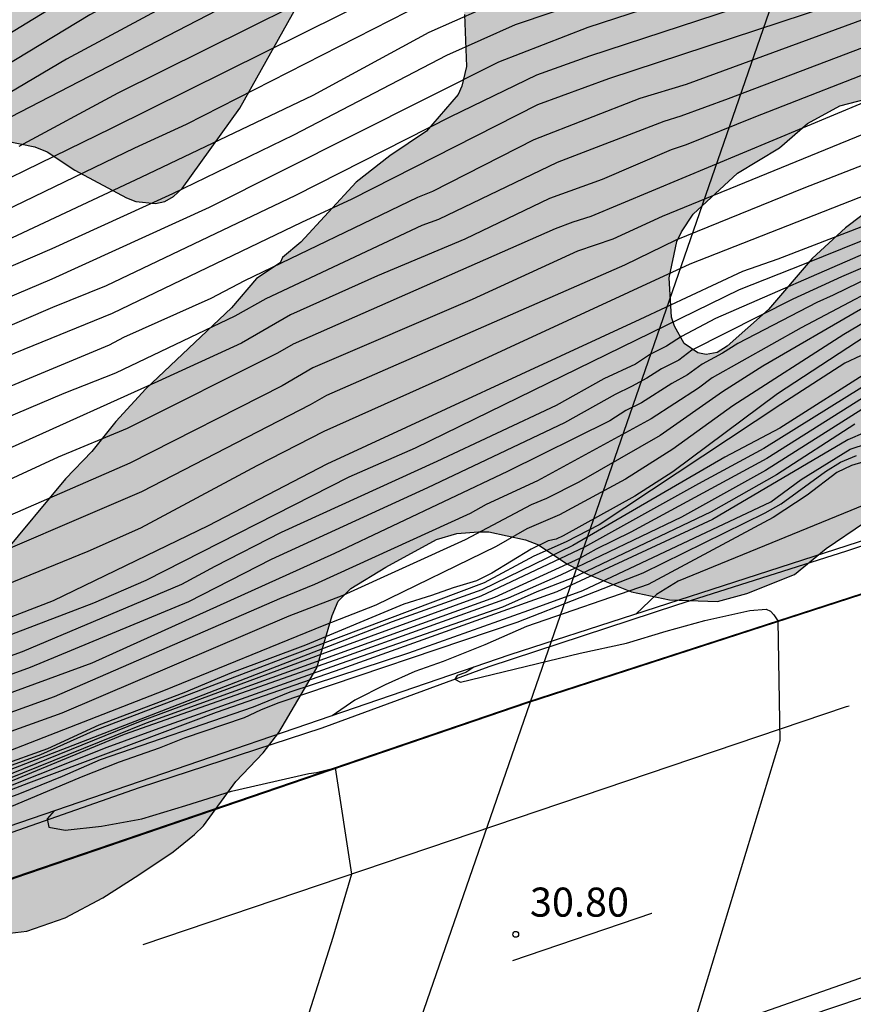
# Model space of a CAD drawing. Units: millimetres. Extents: x 582394 to 582744, y 4794290 to 4794541.
# Drawn here: x 582481 to 582502, y 4794470 to 4794495 of the extents above; entities that cross this region are included whole.
import ezdxf

# ---------------------------------------------------------------- set-up
doc = ezdxf.new("R2010")
doc.units = ezdxf.units.MM
for name, color, linetype in [('020104', 34, 'Continuous'), ('020204', 9, 'Continuous'), ('020308', 9, 'Continuous'), ('050102', 4, 'Continuous'), ('060102', 9, 'Continuous'), ('060108', 9, 'Continuous'), ('060119', 9, 'Continuous'), ('100106', 63, 'Continuous'), ('220104', 9, 'LINEA_ELECTRICA'), ('260101', 9, 'Continuous'), ('990504', 63, 'Continuous')]:
    doc.layers.add(name, color=color, linetype=linetype)
doc.layers.add('020105', color=24, linetype='Continuous', lineweight=30)
doc.styles.add('ARIAL', font='ARIAL.TTF', dxfattribs={"height": 1})
doc.linetypes.add('LINEA_ELECTRICA', pattern='A,7.5,-0.3,["E",Standard,S=0.25,R=0,X=-0.1,Y=-0.1],-0.3', length=8.1)

# ---------------------------------------------------------------- blocks, each defined once
blk = doc.blocks.new('COTAPU')
blk.add_circle((0, 0), 0.075)

msp = doc.modelspace()

# ---------------------------------------------------------------- hatches: boundary and pattern name
at = {"layer": '990504'}
h = msp.add_hatch(color=256, dxfattribs=at)
h.paths.add_polyline_path([(582545.299, 4794540.211), (582537.271, 4794540.211), (582537.111, 4794540.16), (582536.889, 4794540.014), (582536.707, 4794539.83), (582536.581, 4794539.618), (582536.531, 4794539.37), (582536.541, 4794539.108), (582536.601, 4794538.858), (582536.715, 4794538.648), (582536.901, 4794538.458), (582538.167, 4794537.712), (582538.295, 4794537.568), (582538.361, 4794537.328), (582538.361, 4794537.084), (582538.223, 4794536.417), (582538.059, 4794535.947), (582537.907, 4794535.751), (582537.717, 4794535.625), (582537.057, 4794535.487), (582536.789, 4794535.465), (582536.269, 4794535.573), (582536.005, 4794535.673), (582535.237, 4794535.587), (582534.831, 4794535.411), (582534.479, 4794535.143), (582534.335, 4794534.965), (582534.005, 4794534.371), (582533.797, 4794533.763), (582533.757, 4794533.571), (582533.715, 4794532.647), (582533.693, 4794531.077), (582533.637, 4794530.847), (582533.533, 4794530.655), (582533.335, 4794530.477), (582531.157, 4794529.495), (582530.539, 4794529.329), (582529.497, 4794529.149), (582528.331, 4794528.859), (582526.801, 4794528.561), (582525.415, 4794528.211), (582524.34, 4794528.119), (582523.914, 4794528.149), (582523.7, 4794528.261), (582523.504, 4794528.437), (582523.332, 4794528.707), (582523.236, 4794528.975), (582523.254, 4794529.181), (582523.502, 4794529.597), (582524.2, 4794530.051), (582525.356, 4794530.575), (582528.285, 4794531.553), (582529.273, 4794531.819), (582530.429, 4794532.317), (582530.797, 4794532.687), (582530.945, 4794532.923), (582531.141, 4794533.383), (582531.169, 4794534.707), (582531.127, 4794534.951), (582530.999, 4794535.149), (582530.825, 4794535.295), (582530.623, 4794535.375), (582530.399, 4794535.379), (582529.642, 4794535.199), (582528.186, 4794534.549), (582527.752, 4794534.273), (582526.942, 4794533.899), (582524.562, 4794532.855), (582524.33, 4794532.759), (582523.332, 4794532.575), (582522.886, 4794532.579), (582522.686, 4794532.651), (582522.508, 4794532.781), (582522.364, 4794532.957), (582522.258, 4794533.241), (582522.3, 4794533.531), (582522.422, 4794533.717), (582523.1, 4794534.185), (582524.374, 4794534.895), (582527.538, 4794536.053), (582528.524, 4794536.267), (582530.61, 4794536.303), (582531.633, 4794536.241), (582532.895, 4794536.337), (582533.463, 4794537.015), (582534.279, 4794538.525), (582534.331, 4794539.065), (582534.309, 4794539.599), (582534.243, 4794539.789), (582534.053, 4794539.963), (582533.835, 4794540.039), (582533.336, 4794540.089), (582532.32, 4794540.091), (582529.02, 4794540.091), (582528.01, 4794540.039), (582526.886, 4794539.709), (582525.86, 4794539.047), (582525.114, 4794538.709), (582524.788, 4794538.417), (582522.9, 4794537.607), (582521.62, 4794537.153), (582519.654, 4794536.047), (582518.632, 4794535.641), (582518.23, 4794535.393), (582517.846, 4794534.989), (582517.67, 4794534.883), (582517.25, 4794534.729), (582515.382, 4794533.851), (582514.77, 4794533.463), (582513.754, 4794532.913), (582512.864, 4794532.273), (582512.004, 4794531.555), (582509.994, 4794530.297), (582507.366, 4794529.001), (582506.862, 4794528.827), (582505.748, 4794528.751), (582504.324, 4794529.209), (582503.93, 4794529.383), (582503.368, 4794529.473), (582502.102, 4794529.451), (582499.974, 4794529.174), (582498.754, 4794529.064), (582496.602, 4794529), (582495.48, 4794529.15), (582494.978, 4794529.264), (582494.804, 4794529.364), (582493.228, 4794530.674), (582492.986, 4794530.834), (582492.75, 4794530.916), (582492.514, 4794530.928), (582492.236, 4794530.908), (582491.812, 4794530.78), (582490.301, 4794529.87), (582489.921, 4794529.548), (582488.929, 4794528.582), (582488.651, 4794528.232), (582488.229, 4794527.476), (582487.861, 4794527.05), (582486.413, 4794526.276), (582485.677, 4794526.016), (582484.749, 4794525.324), (582483.759, 4794524.922), (582482.225, 4794524.13), (582480.329, 4794522.946), (582479.253, 4794522.146), (582479.099, 4794521.932), (582479.031, 4794521.482), (582479.079, 4794521.02), (582479.691, 4794519.698), (582480.291, 4794518.62), (582480.485, 4794518.164), (582480.503, 4794517.954), (582480.463, 4794517.508), (582480.401, 4794517.042), (582480.331, 4794516.834), (582480.215, 4794516.65), (582479.857, 4794516.35), (582479.435, 4794516.224), (582478.633, 4794516.206), (582478.017, 4794516.422), (582477.823, 4794516.608), (582477.303, 4794517.732), (582476.805, 4794519.23), (582476.579, 4794520.222), (582476.443, 4794520.626), (582476.185, 4794521.114), (582475.727, 4794521.688), (582475.513, 4794521.82), (582475.049, 4794521.852), (582474.823, 4794521.818), (582474.449, 4794521.67), (582474.281, 4794521.558), (582474.107, 4794521.374), (582473.565, 4794520.294), (582472.417, 4794519.066), (582471.311, 4794518.472), (582470.049, 4794518.037), (582469.509, 4794517.737), (582468.105, 4794516.641), (582467.439, 4794515.867), (582466.745, 4794515.251), (582465.185, 4794513.675), (582464.539, 4794512.767), (582464.331, 4794512.407), (582464.263, 4794511.865), (582464.279, 4794511.589), (582464.381, 4794511.347), (582464.577, 4794511.155), (582465.183, 4794510.877), (582465.925, 4794510.741), (582466.857, 4794510.673), (582469.273, 4794510.659), (582471.171, 4794511.131), (582472.459, 4794511.403), (582473.219, 4794511.487), (582475.635, 4794511.487), (582476.782, 4794511.341), (582477.288, 4794511.205), (582477.732, 4794510.947), (582477.926, 4794510.763), (582478.062, 4794510.563), (582478.138, 4794510.325), (582478.138, 4794509.855), (582477.842, 4794509.227), (582477.286, 4794508.453), (582476.566, 4794507.589), (582476.354, 4794507.259), (582476.302, 4794507.081), (582476.472, 4794506.083), (582476.55, 4794505.895), (582477.112, 4794505.117), (582477.916, 4794504.249), (582478.61, 4794503.515), (582480.168, 4794502.061), (582481.07, 4794501.143), (582482.132, 4794499.847), (582482.282, 4794499.415), (582482.198, 4794498.995), (582481.788, 4794498.149), (582481.64, 4794497.955), (582480.766, 4794497.339), (582479.518, 4794496.667), (582479.324, 4794496.603), (582479.046, 4794496.575), (582478.12, 4794496.605), (582476.962, 4794496.259), (582476.776, 4794496.173), (582476.116, 4794495.523), (582475.562, 4794494.647), (582475.454, 4794494.415), (582475.298, 4794493.947), (582475.236, 4794493.525), (582475.304, 4794492.953), (582475.444, 4794492.561), (582475.85, 4794492.057), (582476.022, 4794491.923), (582476.404, 4794491.743), (582477.346, 4794491.667), (582477.616, 4794491.679), (582479.084, 4794492.017), (582480.19, 4794492.105), (582481.328, 4794491.869), (582481.648, 4794491.741), (582482.36, 4794491.265), (582483.694, 4794490.551), (582483.94, 4794490.455), (582484.444, 4794490.407), (582484.684, 4794490.461), (582484.912, 4794490.589), (582485.13, 4794490.791), (582486.626, 4794492.871), (582488.304, 4794495.871), (582488.966, 4794497.703), (582489.246, 4794498.181), (582489.812, 4794498.745), (582490.028, 4794498.899), (582490.248, 4794499.023), (582490.478, 4794499.093), (582490.716, 4794499.111), (582490.936, 4794499.055), (582491.446, 4794498.631), (582491.84, 4794498.091), (582492.072, 4794497.333), (582492.288, 4794496.291), (582492.418, 4794495.283), (582492.474, 4794493.945), (582492.356, 4794493.435), (582492.256, 4794493.219), (582491.438, 4794492.273), (582490.494, 4794491.635), (582489.628, 4794490.957), (582488.2, 4794489.407), (582487.728, 4794489.017), (582487.66, 4794488.873), (582487.054, 4794488.475), (582486.41, 4794487.711), (582484.2, 4794485.627), (582483.422, 4794484.785), (582482.806, 4794484.009), (582482.122, 4794483.305), (582480.478, 4794481.327), (582479.908, 4794480.423), (582479.148, 4794479.377), (582478.848, 4794478.771), (582478.502, 4794477.633), (582477.586, 4794475.818), (582477.41, 4794475.118), (582477.318, 4794473.832), (582477.358, 4794473.336), (582477.556, 4794472.796), (582477.728, 4794472.536), (582477.952, 4794472.308), (582478.782, 4794471.864), (582479.366, 4794471.674), (582479.706, 4794471.6), (582480.382, 4794471.544), (582481.128, 4794471.634), (582482.113, 4794471.974), (582483.085, 4794472.494), (582484.013, 4794473.087), (582484.899, 4794473.675), (582485.449, 4794474.125), (582485.683, 4794474.351), (582486.517, 4794475.495), (582487.225, 4794476.231), (582487.631, 4794476.761), (582488.609, 4794478.423), (582489.003, 4794479.779), (582489.163, 4794480.147), (582489.489, 4794480.473), (582490.389, 4794481.023), (582491.699, 4794481.735), (582492.227, 4794481.893), (582492.779, 4794481.935), (582493.053, 4794481.931), (582493.997, 4794481.729), (582494.331, 4794481.597), (582495.067, 4794481.109), (582495.611, 4794480.831), (582496.735, 4794480.389), (582497.711, 4794480.183), (582498.949, 4794480.139), (582499.709, 4794480.341), (582500.937, 4794480.833), (582501.759, 4794481.507), (582502.747, 4794482.173), (582503.231, 4794482.359), (582503.449, 4794482.411), (582504.227, 4794482.467), (582507.275, 4794482.467), (582508.437, 4794482.615), (582508.673, 4794482.677), (582509.149, 4794482.909), (582509.373, 4794483.079), (582510.179, 4794483.797), (582510.461, 4794484.133), (582510.711, 4794484.825), (582510.967, 4794485.907), (582511.145, 4794486.895), (582511.177, 4794487.628), (582511.127, 4794488.038), (582511.055, 4794488.282), (582510.941, 4794488.482), (582510.579, 4794488.802), (582509.995, 4794489.21), (582509.809, 4794489.3), (582509.133, 4794489.458), (582508.465, 4794489.748), (582507.227, 4794490.168), (582505.225, 4794490.567), (582504.401, 4794490.609), (582503.945, 4794490.549), (582502.939, 4794490.217), (582502.679, 4794490.095), (582502.253, 4794489.781), (582501.397, 4794488.989), (582500.265, 4794487.671), (582499.203, 4794486.723), (582498.943, 4794486.559), (582498.657, 4794486.509), (582498.441, 4794486.553), (582498.089, 4794486.797), (582497.841, 4794487.245), (582497.763, 4794487.471), (582497.707, 4794488.487), (582497.903, 4794489.427), (582498.019, 4794489.679), (582498.323, 4794490.129), (582499.467, 4794491.191), (582500.553, 4794491.843), (582501.279, 4794492.473), (582502.107, 4794492.929), (582503.073, 4794493.175), (582505.617, 4794493.678), (582506.639, 4794493.706), (582508.793, 4794493.682), (582511.289, 4794493.544), (582513.333, 4794493.942), (582513.761, 4794494.108), (582514.673, 4794494.634), (582515.687, 4794495.348), (582516.613, 4794496.438), (582517.239, 4794497.296), (582517.987, 4794498.23), (582518.611, 4794498.712), (582519.065, 4794498.94), (582519.525, 4794499.038), (582521.607, 4794498.935), (582521.966, 4794499.027), (582523.03, 4794499.451), (582523.502, 4794499.691), (582523.934, 4794499.971), (582524.294, 4794500.267), (582524.758, 4794501.027), (582524.91, 4794501.395), (582525.022, 4794502.163), (582525.022, 4794502.587), (582524.918, 4794502.971), (582524.31, 4794503.699), (582523.998, 4794503.971), (582523.598, 4794504.179), (582523.174, 4794504.307), (582521.854, 4794504.355), (582521.374, 4794504.603), (582521.182, 4794505.059), (582521.214, 4794505.547), (582521.398, 4794506.075), (582521.678, 4794506.555), (582522.03, 4794506.955), (582522.438, 4794507.323), (582522.894, 4794507.627), (582523.398, 4794507.867), (582524.774, 4794508.187), (582525.646, 4794508.235), (582526.158, 4794508.211), (582526.678, 4794508.083), (582527.39, 4794507.651), (582528.038, 4794506.891), (582528.646, 4794505.939), (582528.99, 4794505.235), (582529.094, 4794504.867), (582529.174, 4794504.323), (582529.19, 4794503.827), (582529.174, 4794503.363), (582529.03, 4794502.883), (582528.414, 4794501.963), (582528.062, 4794501.547), (582527.046, 4794500.547), (582526.758, 4794499.795), (582526.75, 4794499.459), (582526.798, 4794499.115), (582526.91, 4794498.755), (582527.806, 4794496.971), (582527.958, 4794496.515), (582528.03, 4794496.075), (582528.03, 4794495.651), (582527.934, 4794495.259), (582527.718, 4794494.907), (582527.07, 4794494.187), (582526.582, 4794493.475), (582526.438, 4794493.075), (582526.366, 4794491.811), (582526.398, 4794491.427), (582526.51, 4794490.979), (582526.966, 4794490.243), (582527.286, 4794489.955), (582527.734, 4794489.691), (582528.278, 4794489.507), (582529.71, 4794489.451), (582530.15, 4794489.515), (582531.565, 4794489.907), (582531.989, 4794490.083), (582532.461, 4794490.451), (582532.757, 4794490.939), (582532.997, 4794491.907), (582533.182, 4794493.115), (582533.326, 4794493.691), (582533.462, 4794494.075), (582533.742, 4794494.611), (582534.158, 4794495.027), (582534.518, 4794495.251), (582535.813, 4794495.723), (582536.693, 4794495.907), (582538.125, 4794495.939), (582539.149, 4794495.907), (582541.349, 4794495.291), (582542.757, 4794494.947), (582543.773, 4794494.851), (582544.309, 4794494.859), (582544.837, 4794494.931), (582546.341, 4794495.475), (582546.829, 4794495.602), (582548.389, 4794495.81), (582549.765, 4794496.274), (582550.245, 4794496.49), (582551.717, 4794497.33), (582552.069, 4794497.578), (582552.501, 4794497.802), (582552.941, 4794497.97), (582553.397, 4794498.066), (582555.725, 4794498.122), (582556.733, 4794498.21), (582557.749, 4794498.386), (582559.205, 4794498.722), (582559.613, 4794498.858), (582560.797, 4794499.754), (582561.341, 4794500.466), (582562.461, 4794501.322), (582564.093, 4794502.098), (582565.141, 4794502.45), (582566.621, 4794503.018), (582567.693, 4794503.114), (582568.093, 4794503.106), (582568.525, 4794503.01), (582570.309, 4794502.282), (582570.901, 4794502.146), (582571.421, 4794502.138), (582571.909, 4794502.29), (582572.581, 4794502.794), (582573.237, 4794504.018), (582573.861, 4794504.866), (582575.461, 4794506.418), (582575.629, 4794506.818), (582576.005, 4794507.186), (582576.421, 4794507.45), (582576.901, 4794507.602), (582578.725, 4794507.601), (582580.108, 4794508.057), (582581.036, 4794508.161), (582583.148, 4794508.161), (582583.556, 4794508.057), (582584.7, 4794507.433), (582585.164, 4794507.273), (582585.62, 4794507.177), (582586.044, 4794507.153), (582587.5, 4794507.305), (582587.9, 4794507.313), (582588.34, 4794507.393), (582589.308, 4794507.753), (582590.764, 4794508.409), (582591.228, 4794508.729), (582591.916, 4794509.433), (582592.684, 4794510.529), (582592.916, 4794510.937), (582593.076, 4794511.329), (582593.18, 4794511.889), (582593.172, 4794512.417), (582592.596, 4794513.969), (582592.476, 4794514.489), (582592.444, 4794514.993), (582592.788, 4794516.289), (582592.924, 4794516.657), (582592.988, 4794517.577), (582592.988, 4794519.409), (582592.732, 4794521.769), (582592.564, 4794522.553), (582592.204, 4794523.433), (582591.517, 4794524.713), (582591.205, 4794525.137), (582590.861, 4794525.537), (582589.861, 4794526.489), (582589.461, 4794526.921), (582589.301, 4794527.393), (582589.269, 4794528.337), (582589.325, 4794528.761), (582589.661, 4794529.609), (582589.869, 4794529.961), (582590.917, 4794530.929), (582592.149, 4794531.624), (582592.549, 4794531.752), (582592.949, 4794531.824), (582594.501, 4794531.848), (582595.021, 4794531.808), (582595.557, 4794531.624), (582595.917, 4794531.424), (582596.253, 4794531.176), (582596.549, 4794530.88), (582596.805, 4794530.552), (582596.996, 4794530.2), (582597.188, 4794529.68), (582597.212, 4794529.192), (582597.012, 4794528.752), (582596.348, 4794528.121), (582595.1, 4794527.161), (582594.716, 4794526.809), (582594.428, 4794526.465), (582594.252, 4794526.097), (582594.204, 4794525.257), (582594.22, 4794520.921), (582594.372, 4794520.537), (582594.724, 4794520.161), (582595.156, 4794519.945), (582595.652, 4794519.857), (582596.612, 4794519.881), (582596.988, 4794520.049), (582597.628, 4794520.657), (582597.804, 4794521.041), (582597.804, 4794521.481), (582597.74, 4794521.881), (582597.532, 4794522.689), (582597.532, 4794523.553), (582597.66, 4794523.953), (582597.916, 4794524.273), (582598.996, 4794525.249), (582600.372, 4794526.392), (582600.724, 4794526.808), (582601.116, 4794527.024), (582601.54, 4794527.168), (582602.124, 4794527.296), (582603.556, 4794527.48), (582605.42, 4794527.528), (582606.012, 4794527.464), (582608.324, 4794526.784), (582610.388, 4794525.992), (582612.252, 4794525.136), (582612.644, 4794524.872), (582613.588, 4794523.904), (582614.348, 4794523.336), (582614.748, 4794523.136), (582615.196, 4794523.04), (582615.7, 4794523.048), (582616.108, 4794523.144), (582617.412, 4794523.688), (582618.732, 4794524.344), (582619.18, 4794524.488), (582619.62, 4794524.568), (582620.052, 4794524.584), (582620.476, 4794524.544), (582620.86, 4794524.424), (582621.212, 4794524.256), (582622.9, 4794523.192), (582623.644, 4794522.808), (582624.204, 4794522.672), (582624.716, 4794522.664), (582625.244, 4794522.816), (582626.668, 4794524.096), (582628.012, 4794525.552), (582628.372, 4794525.872), (582628.788, 4794526.152), (582629.763, 4794526.568), (582630.787, 4794526.928), (582632.547, 4794527.712), (582633.091, 4794527.824), (582635.931, 4794527.832), (582636.467, 4794527.816), (582638.099, 4794527.512), (582638.619, 4794527.496), (582639.267, 4794527.552), (582640.235, 4794527.808), (582641.291, 4794528.176), (582642.491, 4794528.671), (582644.939, 4794530.015), (582645.979, 4794530.671), (582646.907, 4794531.431), (582647.323, 4794531.839), (582648.027, 4794532.775), (582649.451, 4794535.439), (582649.843, 4794536.487), (582650.003, 4794537.023), (582650.067, 4794537.471), (582649.979, 4794537.871), (582649.371, 4794538.511), (582648.955, 4794538.839), (582648.531, 4794539.079), (582648.051, 4794539.247), (582646.475, 4794539.543), (582645.443, 4794539.551), (582642.179, 4794539.095), (582641.632, 4794539.162), (582641.205, 4794538.86), (582640.734, 4794538.403), (582640.413, 4794537.873), (582640.164, 4794537.185), (582639.844, 4794536.462), (582639.333, 4794535.852), (582638.713, 4794535.428), (582637.933, 4794535.291), (582637.145, 4794535.579), (582636.002, 4794537.16), (582635.448, 4794537.718), (582634.833, 4794538.171), (582633.824, 4794538.624), (582633.056, 4794538.914), (582631.973, 4794539.239), (582631.036, 4794539.324), (582630.242, 4794539.324), (582629.423, 4794539.516), (582628.832, 4794539.878), (582628.512, 4794540.209), (582587.928, 4794540.21), (582587.968, 4794539.525), (582587.649, 4794537.886), (582587.483, 4794537.31), (582587.16, 4794536.564), (582586.664, 4794535.814), (582586.153, 4794535.188), (582585.031, 4794534.042), (582583.435, 4794532.225), (582582.367, 4794530.791), (582581.785, 4794530.227), (582581.085, 4794529.684), (582580.288, 4794529.226), (582579.343, 4794529.04), (582578.52, 4794529.107), (582578.091, 4794529.351), (582577.77, 4794529.773), (582577.748, 4794530.486), (582577.943, 4794531.298), (582577.812, 4794531.77), (582577.377, 4794532.329), (582576.799, 4794532.532), (582576.101, 4794532.466), (582575.71, 4794532.18), (582574.719, 4794530.926), (582574.196, 4794530.438), (582573.436, 4794530.124), (582572.617, 4794530.107), (582572.157, 4794530.182), (582571.01, 4794531.004), (582570.194, 4794531.44), (582569.364, 4794531.661), (582568.603, 4794531.653), (582567.016, 4794531.396), (582566.079, 4794531.147), (582565.089, 4794530.809), (582563.213, 4794530.34), (582561.368, 4794529.932), (582559.726, 4794529.462), (582558.948, 4794529.163), (582557.885, 4794528.622), (582556.428, 4794528.069), (582555.768, 4794527.907), (582554.658, 4794527.761), (582553.712, 4794527.718), (582553.012, 4794527.871), (582552.19, 4794528.391), (582551.946, 4794528.858), (582552.367, 4794529.392), (582552.988, 4794529.763), (582554.692, 4794530.566), (582555.538, 4794531.091), (582556.176, 4794531.569), (582558.774, 4794533.988), (582559.999, 4794535.566), (582561.194, 4794536.92), (582561.712, 4794537.381), (582562.314, 4794537.793), (582562.943, 4794538.053), (582563.455, 4794538.027), (582563.912, 4794537.773), (582564.135, 4794537.221), (582564.016, 4794536.771), (582563.93, 4794535.89), (582563.934, 4794535.384), (582564.079, 4794534.75), (582564.426, 4794534.379), (582564.895, 4794534.113), (582565.632, 4794534.015), (582566.205, 4794534.158), (582566.823, 4794534.545), (582567.318, 4794535.139), (582568.019, 4794536.114), (582568.587, 4794536.624), (582569.113, 4794536.775), (582569.842, 4794536.645), (582570.528, 4794536.405), (582571.138, 4794536.127), (582571.461, 4794535.778), (582571.495, 4794535.397), (582571.43, 4794534.484), (582571.55, 4794534.07), (582572.556, 4794533.386), (582572.97, 4794533.354), (582573.296, 4794533.693), (582573.478, 4794534.108), (582575.223, 4794535.777), (582575.951, 4794536.711), (582576.703, 4794538.356), (582576.864, 4794538.956), (582576.935, 4794539.552), (582576.934, 4794540.211), (582553.189, 4794540.211), (582552.913, 4794540.054), (582552.405, 4794539.523), (582552.384, 4794538.806), (582552.62, 4794538.261), (582553.55, 4794537.152), (582553.626, 4794536.592), (582553.135, 4794536.154), (582552.559, 4794535.889), (582551.215, 4794535.495), (582550.53, 4794535.19), (582549.893, 4794534.808), (582548.321, 4794533.802), (582547.773, 4794533.266), (582547.171, 4794532.752), (582545.992, 4794531.945), (582544.81, 4794531.055), (582543.517, 4794530.376), (582542.023, 4794529.837), (582541.371, 4794529.704), (582540.762, 4794529.613), (582540.341, 4794529.642), (582539.151, 4794529.518), (582538.628, 4794529.582), (582538.266, 4794529.747), (582537.968, 4794530.176), (582537.748, 4794530.727), (582537.598, 4794531.162), (582537.532, 4794531.524), (582537.539, 4794532.26), (582537.742, 4794533.072), (582538.047, 4794533.574), (582538.387, 4794533.985), (582538.824, 4794534.389), (582539.297, 4794534.746), (582540.253, 4794535.621), (582540.959, 4794536.725), (582541.316, 4794537.149), (582541.912, 4794537.581), (582542.823, 4794537.893), (582543.508, 4794538.179), (582544.031, 4794538.59)])
h.paths.add_polyline_path([(582484.165, 4794516.676), (582483.461, 4794516.004), (582483.329, 4794515.768), (582483.261, 4794515.396), (582483.297, 4794514.824), (582483.349, 4794514.616), (582483.689, 4794513.688), (582483.925, 4794513.2), (582484.313, 4794512.576), (582484.449, 4794512.408), (582485.069, 4794511.904), (582486.597, 4794510.916), (582487.137, 4794510.5), (582487.989, 4794510.008), (582488.621, 4794509.444), (582488.721, 4794509.232), (582488.777, 4794508.992), (582488.781, 4794506.972), (582488.837, 4794506.776), (582489.057, 4794506.38), (582489.221, 4794505.888), (582490.297, 4794504.54), (582490.957, 4794503.792), (582491.749, 4794503.28), (582492.673, 4794502.996), (582492.945, 4794503.012), (582493.233, 4794503.104), (582493.993, 4794503.628), (582494.637, 4794504.448), (582494.797, 4794504.88), (582494.813, 4794505.104), (582494.777, 4794505.528), (582494.685, 4794505.732), (582494.545, 4794505.916), (582494.373, 4794506.052), (582494.173, 4794506.144), (582493.537, 4794506.348), (582493.341, 4794506.448), (582492.833, 4794506.816), (582492.761, 4794507.036), (582492.797, 4794507.272), (582492.917, 4794507.432), (582493.273, 4794507.692), (582494.181, 4794508.24), (582496.245, 4794509.168), (582498.057, 4794509.712), (582499.169, 4794510), (582501.041, 4794510.588), (582501.741, 4794510.848), (582503.045, 4794511.524), (582503.441, 4794511.792), (582504.665, 4794512.932), (582504.793, 4794513.148), (582504.861, 4794513.384), (582504.865, 4794513.62), (582504.721, 4794514.548), (582504.301, 4794514.796), (582503.869, 4794514.924), (582503.665, 4794514.932), (582503.397, 4794514.892), (582503.169, 4794514.776), (582501.069, 4794513.284), (582500.017, 4794512.792), (582499.597, 4794512.66), (582497.309, 4794512.64), (582496.669, 4794512.72), (582495.617, 4794513.168), (582494.565, 4794513.46), (582493.201, 4794513.456), (582491.961, 4794513.1), (582491.473, 4794513.052), (582490.737, 4794513.056), (582490.489, 4794513.096), (582490.261, 4794513.2), (582490.045, 4794513.32), (582489.685, 4794513.636), (582489.269, 4794514.508), (582489.149, 4794514.672), (582488.409, 4794515.416), (582487.589, 4794516.1), (582486.797, 4794516.676), (582486.361, 4794516.856), (582485.277, 4794517.044), (582484.869, 4794517.02), (582484.705, 4794516.972)], flags=0)

# ---------------------------------------------------------------- linework, layer by layer
at = {"layer": '020104', "flags": 128}
for points, elevation in [([(582548.582, 4794520.632), (582543.105, 4794518.233), (582541.269, 4794517.618), (582533.556, 4794515.492), (582512.129, 4794508.377), (582506.625, 4794506.184), (582503.965, 4794505.019), (582499.914, 4794503.343), (582496.904, 4794502.2), (582492.834, 4794500.467), (582489.289, 4794498.694), (582484.882, 4794496.444), (582482.749, 4794495.272), (582480.209, 4794493.741)], 49), ([(582544.552, 4794519.748), (582542.822, 4794519.079), (582541.288, 4794518.606), (582538.946, 4794517.808), (582534.071, 4794516.401), (582513.791, 4794509.778), (582509.62, 4794508.226), (582506.911, 4794507.079), (582503.753, 4794505.712), (582502.836, 4794505.409), (582496.551, 4794502.965), (582492.47, 4794501.192), (582487.237, 4794498.504), (582483.277, 4794496.414), (582482.094, 4794495.661), (582478.747, 4794493.614)], 49.5), ([(582549.387, 4794519.36), (582544.103, 4794517.137), (582541.378, 4794516.095), (582539.52, 4794515.541), (582534.803, 4794514.231), (582530.552, 4794513.208), (582529.38, 4794512.868), (582528.336, 4794512.496), (582527.216, 4794512.136), (582525.956, 4794511.848), (582525.548, 4794511.704), (582525.13, 4794511.598), (582524.168, 4794511.222), (582523.202, 4794510.892), (582522.088, 4794510.558), (582521.08, 4794510.172), (582519.03, 4794509.494), (582506.796, 4794504.714), (582499.57, 4794501.426), (582499.123, 4794501.268), (582495.047, 4794499.581), (582489.115, 4794496.932), (582486.027, 4794495.39), (582478.148, 4794491.323)], 48), ([(582544.501, 4794518.112), (582541.917, 4794517.19), (582539.867, 4794516.435), (582533.04, 4794514.583), (582512.136, 4794507.602), (582507.035, 4794505.599), (582499.451, 4794502.26), (582498.129, 4794501.789), (582493.152, 4794499.732), (582488.717, 4794497.571), (582485.624, 4794496.003), (582482.144, 4794494.133), (582480.458, 4794493.135)], 48.5), ([(582544.513, 4794515.773), (582542.984, 4794515.104), (582542.587, 4794514.914), (582537.917, 4794513.385), (582537.493, 4794513.21), (582536.138, 4794512.777), (582532.684, 4794511.908), (582510.216, 4794504.157), (582507.035, 4794502.856), (582506.21, 4794502.455), (582505.768, 4794502.304), (582499.343, 4794499.516), (582498.898, 4794499.368), (582497.122, 4794498.661), (582496.696, 4794498.539), (582491.214, 4794496.273), (582483.304, 4794492.346), (582478.468, 4794489.982)], 47), ([(582544.472, 4794515.008), (582544.105, 4794514.804), (582543.46, 4794514.502), (582537.411, 4794512.288), (582532.763, 4794511.025), (582514.352, 4794504.851), (582505.745, 4794501.323), (582504.43, 4794500.702), (582499.676, 4794498.704), (582493.613, 4794496.526), (582491.384, 4794495.574), (582485.238, 4794492.449), (582483.903, 4794491.838), (582478.966, 4794489.456)], 46.5), ([(582544.462, 4794513.139), (582542.723, 4794512.338), (582541.855, 4794511.921), (582536.246, 4794509.826), (582533.529, 4794509.099), (582532.952, 4794508.929), (582513.696, 4794502.554), (582508.232, 4794500.421), (582507.798, 4794500.214), (582507.374, 4794500.05), (582506.94, 4794499.915), (582506.134, 4794499.577), (582505.737, 4794499.435), (582504.488, 4794498.848), (582502.253, 4794497.98), (582499.404, 4794496.94), (582493.728, 4794495.019), (582491.954, 4794494.229), (582488.004, 4794492.167), (582484.883, 4794490.657), (582481.772, 4794489.24), (582477.708, 4794487.495)], 45.5), ([(582550.171, 4794512.386), (582543.267, 4794508.403), (582542.845, 4794508.198), (582542.425, 4794507.96), (582541.114, 4794507.35), (582538.824, 4794506.514), (582534.169, 4794504.876), (582533.342, 4794504.612), (582516.414, 4794499.626), (582515.527, 4794499.247), (582511.789, 4794498.016), (582502.764, 4794495.173), (582498.14, 4794493.481), (582496.945, 4794493.116), (582494.215, 4794492.054), (582491.595, 4794490.713), (582491.205, 4794490.558), (582486.74, 4794488.408), (582485.873, 4794487.952), (582483.619, 4794486.948), (582483.247, 4794486.75), (582478.637, 4794484.837)], 43.5), ([(582544.36, 4794511.021), (582543.113, 4794510.283), (582542.309, 4794509.844), (582541.449, 4794509.419), (582540.45, 4794508.964), (582537.761, 4794508.024), (582537.339, 4794507.831), (582534.147, 4794506.793), (582533.171, 4794506.503), (582515.399, 4794500.994), (582515.009, 4794500.824), (582506.09, 4794497.829), (582500.329, 4794495.749), (582495.644, 4794494.206), (582494.28, 4794493.716), (582492.063, 4794492.64), (582488.056, 4794490.617), (582483.171, 4794488.282), (582481.789, 4794487.727), (582478.638, 4794486.371)], 44.5), ([(582528.34, 4794508.809), (582526.024, 4794508.185), (582525.344, 4794507.898), (582524.392, 4794507.466), (582523.442, 4794507.102), (582522.154, 4794506.77), (582521.014, 4794506.452), (582519.952, 4794505.988), (582519.128, 4794505.73), (582514.559, 4794503.986), (582511.378, 4794502.694), (582507.321, 4794500.944), (582506.432, 4794500.654), (582503.84, 4794499.426), (582502.968, 4794499.084), (582502.08, 4794498.675), (582498.397, 4794497.358), (582496.056, 4794496.614), (582492.826, 4794495.407), (582491.501, 4794494.823), (582488.51, 4794493.195), (582484.067, 4794491.076), (582479.341, 4794488.871)], 46), ([(582544.867, 4794508.471), (582543.602, 4794507.789), (582543.172, 4794507.595), (582542.746, 4794507.375), (582537.655, 4794505.37), (582533.403, 4794503.934), (582516.993, 4794499.178), (582515.686, 4794498.665), (582503.371, 4794494.685), (582499.229, 4794493.106), (582498.01, 4794492.659), (582497.569, 4794492.527), (582494.811, 4794491.464), (582491.754, 4794489.996), (582491.323, 4794489.837), (582487.296, 4794487.946), (582486.493, 4794487.504), (582483.409, 4794486.03), (582482.079, 4794485.503), (582477.514, 4794483.568)], 43), ([(582546.677, 4794507.011), (582543.575, 4794505.553), (582542.807, 4794505.244), (582541.016, 4794504.473), (582540.571, 4794504.314), (582540.16, 4794504.134), (582535.508, 4794502.618), (582533.575, 4794502.015), (582517.223, 4794497.326), (582515, 4794496.398), (582511.768, 4794495.209), (582508.017, 4794494.027), (582506.196, 4794493.36), (582504.31, 4794492.829), (582503.854, 4794492.665), (582497.52, 4794490.076), (582496.249, 4794489.483), (582495.336, 4794489.175), (582492.619, 4794487.927), (582488.507, 4794486.169), (582487.715, 4794485.703), (582483.783, 4794483.705), (582478.388, 4794481.361)], 41.5), ([(582547.24, 4794506.553), (582542.935, 4794504.508), (582540.239, 4794503.442), (582535.493, 4794501.956), (582534.085, 4794501.585), (582518.728, 4794497.233), (582518.312, 4794497.048), (582517.411, 4794496.764), (582514.653, 4794495.593), (582512.795, 4794494.916), (582507.62, 4794493.173), (582505.81, 4794492.47), (582504.39, 4794492.053), (582501.177, 4794490.803), (582497.88, 4794489.461), (582496.549, 4794488.819), (582488.861, 4794485.451), (582488.435, 4794485.214), (582484.086, 4794482.963), (582479.055, 4794480.817)], 41), ([(582546.241, 4794505.303), (582543.655, 4794504.083), (582543.063, 4794503.772), (582542.172, 4794503.434), (582541.759, 4794503.251), (582537.074, 4794501.753), (582535.189, 4794501.245), (582527.817, 4794499.482), (582522.734, 4794497.956), (582518.515, 4794496.609), (582513.771, 4794494.568), (582510.942, 4794493.63), (582504.44, 4794491.277), (582498.24, 4794488.846), (582491.904, 4794485.916), (582488.789, 4794484.522), (582487.063, 4794483.638), (582484.061, 4794482.031), (582482.696, 4794481.428), (582478.623, 4794479.77)], 40.5), ([(582544.898, 4794503.203), (582543.176, 4794502.305), (582541.377, 4794501.678), (582537.637, 4794500.537), (582535.749, 4794500.023), (582533.791, 4794499.629), (582528.478, 4794498.719), (582524.691, 4794497.727), (582520.625, 4794496.405), (582517.552, 4794494.973), (582517.124, 4794494.821), (582516.274, 4794494.418), (582515.871, 4794494.292), (582515.453, 4794494.125), (582515.033, 4794494.002), (582509.394, 4794492.152), (582501.188, 4794488.839), (582499.508, 4794488.183), (582491.144, 4794484.094), (582489.437, 4794483.35), (582484.199, 4794480.675), (582482.845, 4794480.098), (582477.587, 4794478.093)], 39.5), ([(582523.844, 4794502.516), (582521.61, 4794501.816), (582520.434, 4794501.412), (582515.9, 4794500.084), (582515.449, 4794499.884), (582508.803, 4794497.798), (582496.138, 4794493.627), (582494.309, 4794492.951), (582489.516, 4794490.519), (582488.216, 4794489.916), (582483.329, 4794487.57), (582478.292, 4794485.518)], 44), ([(582522.338, 4794499.442), (582521.622, 4794499.232), (582520.492, 4794498.96), (582519.947, 4794498.77), (582517.116, 4794497.935), (582512.003, 4794495.937), (582506.305, 4794494.156), (582505.388, 4794493.835), (582503.97, 4794493.494), (582503.509, 4794493.338), (582495.684, 4794490.073), (582495.222, 4794489.926), (582494.763, 4794489.756), (582487.998, 4794486.778), (582487.593, 4794486.543), (582483.717, 4794484.603), (582481.934, 4794483.862), (582478.333, 4794482.199)], 42), ([(582524.158, 4794497.092), (582520.752, 4794495.973), (582517.656, 4794494.53), (582517.231, 4794494.392), (582516.77, 4794494.204), (582508.376, 4794491.468), (582502.974, 4794489.211), (582498.904, 4794487.443), (582498.026, 4794486.979), (582497.635, 4794486.727), (582497.225, 4794486.517), (582496.836, 4794486.264), (582496.016, 4794485.879), (582494.787, 4794485.199), (582491.707, 4794483.75), (582487.689, 4794481.918), (582485.976, 4794481.041), (582485.114, 4794480.578), (582481.002, 4794478.842), (582477.88, 4794477.711)], 39), ([(582524.208, 4794496.66), (582520.904, 4794495.566), (582518.097, 4794494.219), (582517.184, 4794493.941), (582516.734, 4794493.774), (582515.363, 4794493.404), (582514.909, 4794493.315), (582513.573, 4794492.954), (582508.894, 4794491.408), (582502.153, 4794488.517), (582500.897, 4794487.94), (582498.29, 4794486.621), (582497.95, 4794486.369), (582497.511, 4794486.144), (582497.132, 4794485.902), (582496.733, 4794485.682), (582496.308, 4794485.476), (582495.007, 4794484.748), (582491.463, 4794483.068), (582487.432, 4794481.223), (582485.294, 4794480.128), (582481.212, 4794478.436), (582472.158, 4794475.129)], 38.5), ([(582524.386, 4794495.032), (582518.738, 4794493.011), (582516.913, 4794492.575), (582516.428, 4794492.549), (582513.996, 4794492.235), (582513.54, 4794492.122), (582508.803, 4794490.586), (582507.916, 4794490.222), (582503.498, 4794488.141), (582502.647, 4794487.675), (582500.122, 4794486.211), (582499.082, 4794485.548), (582497.471, 4794484.419), (582495.373, 4794483.214), (582494.535, 4794482.799), (582494.14, 4794482.635), (582492.443, 4794481.727), (582489.284, 4794480.291), (582487.891, 4794479.758), (582482.026, 4794477.256), (582474.431, 4794474.529)], 37), ([(582524.234, 4794494.676), (582518.773, 4794492.56), (582516.881, 4794492.195), (582515.405, 4794492.108), (582514.914, 4794492.053), (582511.542, 4794491.312), (582511.077, 4794491.169), (582506.065, 4794489.093), (582503.877, 4794488.005), (582502.214, 4794487.026), (582499.346, 4794485.19), (582497.799, 4794484.066), (582496.575, 4794483.297), (582494.875, 4794482.377), (582494.03, 4794482.012), (582493.242, 4794481.556), (582490.134, 4794480.04), (582488.787, 4794479.517), (582484.655, 4794477.829), (582480.509, 4794476.217)], 36.5), ([(582523.734, 4794491.726), (582521.516, 4794490.733), (582521.046, 4794490.572), (582520.572, 4794490.449), (582519.657, 4794490.268), (582519.199, 4794490.217), (582514.75, 4794490.168), (582513.313, 4794490.029), (582512.905, 4794489.936), (582511.976, 4794489.625), (582511.554, 4794489.39), (582508.396, 4794488.121), (582507.453, 4794487.822), (582504.821, 4794486.622), (582503.529, 4794485.999), (582502.674, 4794485.663), (582500.147, 4794484.087), (582498.466, 4794483.172), (582495.521, 4794481.537), (582492.845, 4794480.271), (582488.643, 4794478.745), (582484.049, 4794477.037), (582479.845, 4794475.337)], 34.5), ([(582524.148, 4794489.979), (582521.752, 4794489.698), (582515.388, 4794489.503), (582514.839, 4794489.434), (582514.359, 4794489.336), (582513.9, 4794489.293), (582513.454, 4794489.181), (582513.022, 4794489.005), (582511.78, 4794488.266), (582509.534, 4794487.337), (582507.195, 4794486.71), (582506.342, 4794486.322), (582505.865, 4794486.221), (582505.416, 4794486.045), (582504.124, 4794485.405), (582503.148, 4794485.214), (582502.678, 4794485.088), (582500.194, 4794483.521), (582498.022, 4794482.317), (582494.898, 4794480.821), (582493.551, 4794480.22), (582489.228, 4794478.674), (582483.64, 4794476.707), (582479.737, 4794475.095)], 33.5), ([(582503.232, 4794488.666), (582501.936, 4794488.038), (582501.517, 4794487.851), (582499.48, 4794486.796), (582499.078, 4794486.548), (582498.554, 4794486.264), (582498.177, 4794485.984), (582497.773, 4794485.76), (582496.994, 4794485.264), (582496.584, 4794485.064), (582496.176, 4794484.802), (582493.531, 4794483.492), (582489.069, 4794481.377), (582482.802, 4794478.543), (582469.666, 4794473.739)], 38), ([(582478.455, 4794474.26), (582480.945, 4794475.181), (582482.044, 4794475.626), (582483.024, 4794476.057), (582486.971, 4794477.423), (582487.921, 4794477.809), (582490.986, 4794478.817), (582494.086, 4794479.911), (582495.475, 4794480.419), (582500.328, 4794482.713), (582501.109, 4794483.283), (582502.376, 4794484.066), (582502.822, 4794484.211), (582505.256, 4794484.651), (582506.593, 4794484.935), (582510.91, 4794486.047), (582511.776, 4794486.401), (582514.758, 4794488.173), (582515.166, 4794488.318), (582516.066, 4794488.49), (582516.536, 4794488.536), (582519.095, 4794488.538)], 32), ([(582517.271, 4794488.018), (582516.399, 4794488.186), (582515.938, 4794488.185), (582515.482, 4794488.098), (582515.072, 4794487.892), (582510.818, 4794485.444), (582510.394, 4794485.278), (582508.523, 4794484.727), (582504.678, 4794484.083), (582503.738, 4794483.99), (582503.284, 4794483.908), (582502.414, 4794483.65), (582502.029, 4794483.466), (582501.27, 4794482.885), (582500.386, 4794482.307), (582497.162, 4794480.573), (582494.024, 4794479.491), (582492.947, 4794479.017), (582491.87, 4794478.586), (582491.137, 4794478.327), (582490.376, 4794477.983), (582489.593, 4794477.594), (582489.01, 4794477.191)], 31), ([(582516.847, 4794487.897), (582516.396, 4794487.916), (582515.495, 4794487.759), (582515.058, 4794487.61), (582514.206, 4794487.23), (582511.314, 4794485.347), (582510.449, 4794484.937), (582503.761, 4794483.027), (582503.3, 4794482.853), (582497.937, 4794480.659), (582497.377, 4794480.314), (582496.845, 4794479.812)], 30.5), ([(582503.434, 4794487.413), (582500.498, 4794485.495), (582497.802, 4794483.485), (582496.822, 4794482.857), (582494.97, 4794481.831), (582494.784, 4794481.749), (582494.58, 4794481.707), (582494.146, 4794481.491), (582493.13, 4794480.869), (582492.734, 4794480.668), (582492.132, 4794480.489), (582491.567, 4794480.293), (582490.854, 4794480.071), (582488.321, 4794479.013), (582486.404, 4794478.3), (582485.174, 4794477.783), (582482.986, 4794476.947), (582481.658, 4794476.332), (582480.403, 4794475.889)], 36), ([(582502.642, 4794486.474), (582502.236, 4794486.286), (582500.587, 4794485.221), (582495.896, 4794482.118), (582495.044, 4794481.676), (582494.209, 4794481.305), (582492.927, 4794480.621), (582487.906, 4794478.727), (582482.839, 4794476.788), (582481.481, 4794476.184), (582478.746, 4794475.189)], 35.5), ([(582502.693, 4794485.38), (582500.224, 4794483.83), (582496.717, 4794481.924), (582495.824, 4794481.489), (582495.39, 4794481.247), (582493.198, 4794480.243), (582484.203, 4794477.001), (582479.791, 4794475.216)], 34), ([(582502.498, 4794484.712), (582500.472, 4794483.406), (582498.789, 4794482.45), (582495.204, 4794480.74), (582494.288, 4794480.386), (582493.402, 4794479.987), (582489.24, 4794478.535), (582484.434, 4794476.829), (582483.187, 4794476.369), (582479.683, 4794474.974)], 33), ([(582480.517, 4794474.764), (582482.533, 4794475.611), (582483.515, 4794475.999), (582484.547, 4794476.365), (582485.194, 4794476.618), (582486.746, 4794477.141), (582487.161, 4794477.344), (582487.61, 4794477.525), (582493.78, 4794479.606), (582497.033, 4794480.874), (582500.179, 4794482.425), (582500.593, 4794482.658), (582501.743, 4794483.494), (582502.131, 4794483.733), (582502.543, 4794483.909)], 31.5), ([(582492.66, 4794478.439), (582492.459, 4794478.303), (582492.229, 4794478.224), (582492.172, 4794478.132), (582492.315, 4794478.059), (582495.404, 4794478.801), (582496.606, 4794479.065), (582497.628, 4794479.371), (582498.626, 4794479.643), (582499.788, 4794479.909), (582500.21, 4794479.943), (582500.319, 4794479.889), (582500.405, 4794479.795), (582500.506, 4794479.636), (582500.56, 4794476.547), (582498.364, 4794469.327)], 30.5), ([(582481.827, 4794474.736), (582481.645, 4794474.525), (582481.689, 4794474.313), (582482.115, 4794474.239), (582483.051, 4794474.341), (582484.09, 4794474.529), (582485.228, 4794474.871), (582486.408, 4794475.247), (582488.4, 4794475.697), (582488.6, 4794475.723), (582489.081, 4794475.846), (582489.506, 4794473.105), (582489.026, 4794471.465), (582484.248, 4794456.414), (582483.722, 4794455.38), (582483.312, 4794454.82), (582482.798, 4794454.39), (582475.812, 4794451.058), (582475.594, 4794450.901), (582475.512, 4794450.779), (582475.438, 4794450.589), (582475.54, 4794450.46), (582475.693, 4794450.324)], 31)]:
    msp.add_lwpolyline(points, dxfattribs=dict(at, elevation=elevation))
at = {"layer": '020105', "flags": 128}
for points, elevation in [([(582527.678, 4794511.15), (582514.241, 4794506.675), (582508.303, 4794504.371), (582505.601, 4794503.205), (582501.538, 4794501.384), (582499.01, 4794500.328), (582493.6, 4794498.204), (582491.38, 4794497.188), (582483.476, 4794493.256), (582480.918, 4794491.881)], 47.5), ([(582529.673, 4794506.658), (582518, 4794503.009), (582508.355, 4794499.511), (582505.241, 4794498.324), (582499.867, 4794496.345), (582495.609, 4794494.952), (582493.303, 4794494.054), (582485.829, 4794490.307), (582481.771, 4794488.455), (582478.173, 4794486.933)], 45), ([(582531.44, 4794502.675), (582517.006, 4794498.532), (582515.683, 4794498.004), (582511.543, 4794496.521), (582508.72, 4794495.652), (582504.473, 4794494.303), (582503.549, 4794494.051), (582499.891, 4794492.624), (582498.147, 4794491.924), (582497.753, 4794491.794), (582495.975, 4794491.023), (582494.612, 4794490.534), (582492.431, 4794489.488), (582490.176, 4794488.545), (582487.934, 4794487.533), (582486.663, 4794486.801), (582484.504, 4794485.813), (582477.317, 4794482.58)], 42.5), ([(582523.556, 4794497.838), (582521.338, 4794497.092), (582520.33, 4794496.732), (582519.28, 4794496.3), (582516.204, 4794494.812), (582513.962, 4794493.927), (582513.047, 4794493.594), (582510.688, 4794492.895), (582500.511, 4794488.972), (582499.599, 4794488.655), (582496.944, 4794487.413), (582488.867, 4794483.681), (582485.802, 4794482.087), (582481.8, 4794480.158), (582480.444, 4794479.626)], 40), ([(582522.506, 4794495.007), (582520.071, 4794494.043), (582519.703, 4794493.866), (582518.394, 4794493.358), (582516.683, 4794492.945), (582515.34, 4794492.754), (582513.531, 4794492.377), (582511.174, 4794491.742), (582508.925, 4794490.889), (582505.77, 4794489.557), (582504.047, 4794488.749), (582501.109, 4794487.198), (582498.818, 4794485.906), (582498.464, 4794485.644), (582497.241, 4794484.85), (582494.302, 4794483.254), (582492.98, 4794482.639), (582492.564, 4794482.41), (582488.552, 4794480.572), (582487.643, 4794480.206), (582481.826, 4794477.674), (582474.151, 4794474.904)], 37.5), ([(582534.966, 4794494.789), (582530.568, 4794494.231), (582527.088, 4794493.526), (582525.307, 4794493.029), (582524.437, 4794492.656), (582520.211, 4794490.708), (582519.592, 4794490.5), (582518.024, 4794490.448), (582514.512, 4794490.551), (582512.859, 4794490.396), (582511.619, 4794490.034), (582509.243, 4794489.052), (582507.797, 4794488.485), (582506.092, 4794487.71), (582504.026, 4794486.625), (582502.993, 4794486.16), (582500.565, 4794484.609), (582499.145, 4794483.86), (582495.219, 4794481.586), (582492.869, 4794480.435), (582490.556, 4794479.612), (582479.597, 4794475.376)], 35), ([(582520.284, 4794488.877), (582516.794, 4794488.856), (582516.316, 4794488.818), (582515.892, 4794488.831), (582515.057, 4794488.69), (582514.148, 4794488.432), (582512.006, 4794487.158), (582511.591, 4794486.94), (582510.201, 4794486.405), (582506.902, 4794485.546), (582506.489, 4794485.408), (582505.583, 4794485.189), (582504.684, 4794484.868), (582502.759, 4794484.501), (582502.315, 4794484.31), (582498.819, 4794482.252), (582494.809, 4794480.385), (582489.251, 4794478.403), (582486.008, 4794477.275), (582481.168, 4794475.448), (582470.382, 4794471.302), (582465.927, 4794469.332), (582459.825, 4794466.553), (582453.694, 4794463.997)], 32.5)]:
    msp.add_lwpolyline(points, dxfattribs=dict(at, elevation=elevation))
at = {"layer": '050102'}
msp.add_polyline3d([(582580.729, 4794505.85, 26.417), (582574.254, 4794503.747, 26.657), (582565.418, 4794500.679, 27.201), (582556.298, 4794497.995, 27.685), (582549.145, 4794495.653, 28.025), (582545.445, 4794494.54, 28.215), (582540.725, 4794493.076, 28.471), (582534.845, 4794491.34, 28.677), (582529.942, 4794489.932, 28.865), (582524.822, 4794488.366, 29.081), (582519.144, 4794486.696, 29.311), (582515.476, 4794485.622, 29.493), (582510.318, 4794483.973, 29.749), (582505.9, 4794482.643, 29.949), (582502.282, 4794481.437, 30.119), (582497.896, 4794480.043, 30.305), (582493.048, 4794478.455, 30.515), (582488.738, 4794476.866, 30.665), (582484.027, 4794475.333, 30.911), (582479.089, 4794473.602, 31.079)], dxfattribs=at)
at = {"layer": '060102'}
msp.add_polyline3d([(582399.784, 4794438.563, 34.516), (582404.538, 4794440.746, 34.307), (582412.47, 4794444.418, 33.979), (582421.552, 4794448.618, 33.661), (582427.052, 4794451.13, 33.375), (582434.34, 4794454.342, 33.137), (582439.834, 4794456.755, 32.959), (582445.407, 4794459.107, 32.721), (582450.863, 4794461.423, 32.501), (582454.675, 4794462.975, 32.369), (582460.241, 4794465.223, 32.075), (582473.181, 4794470.2, 31.493), (582480.827, 4794473.008, 31.195), (582494.062, 4794477.532, 30.661), (582503.616, 4794480.627, 29.891), (582514.156, 4794483.909, 29.387), (582521.62, 4794486.187, 28.92), (582527.734, 4794488.047, 28.69), (582533.414, 4794489.804, 28.364), (582539.317, 4794491.576, 28.124), (582549.523, 4794494.684, 29.051)], dxfattribs=at)
at = {"layer": '060108'}
msp.add_polyline3d([(582527.375, 4794489.502, 28.745), (582513.722, 4794485.147, 29.566), (582503.168, 4794481.861, 30.071), (582493.592, 4794478.758, 30.842), (582480.324, 4794474.223, 31.377), (582472.648, 4794471.404, 31.677), (582459.684, 4794466.417, 32.26), (582454.102, 4794464.163, 32.555), (582450.275, 4794462.606, 32.687), (582444.81, 4794460.286, 32.908), (582439.226, 4794457.929, 33.146), (582433.72, 4794455.51, 33.325), (582426.422, 4794452.293, 33.563), (582420.908, 4794449.776, 33.85), (582411.822, 4794445.574, 34.168), (582396.672, 4794438.56, 34.794), (582394.158, 4794437.418, 34.865)], dxfattribs=at)
at = {"layer": '060119'}
msp.add_polyline3d([(582549.523, 4794494.684, 29.051), (582539.305, 4794491.589, 29.339), (582533.401, 4794489.817, 29.579), (582527.722, 4794488.059, 29.905), (582521.608, 4794486.199, 30.135), (582514.144, 4794483.922, 30.603), (582503.604, 4794480.64, 31.107), (582494.05, 4794477.544, 31.877), (582480.815, 4794473.021, 32.411), (582473.169, 4794470.213, 32.709), (582460.229, 4794465.235, 33.291), (582454.663, 4794462.987, 33.585), (582450.851, 4794461.436, 33.717), (582445.395, 4794459.12, 33.937), (582439.821, 4794456.768, 34.175), (582434.327, 4794454.354, 34.353), (582427.04, 4794451.142, 34.591), (582421.54, 4794448.631, 34.877), (582412.458, 4794444.431, 35.195), (582399.784, 4794438.563, 35.719)], dxfattribs=at)
at = {"layer": '100106', "elevation": 42.666, "flags": 128}
for points in [[(582480.19, 4794492.105), (582481.328, 4794491.869), (582481.648, 4794491.741), (582482.36, 4794491.265), (582483.694, 4794490.551), (582483.94, 4794490.455), (582484.444, 4794490.407), (582484.684, 4794490.461), (582484.912, 4794490.589), (582485.13, 4794490.791), (582486.626, 4794492.871), (582488.304, 4794495.871)], [(582492.418, 4794495.283), (582492.474, 4794493.945), (582492.356, 4794493.435), (582492.256, 4794493.219), (582491.438, 4794492.273), (582490.494, 4794491.635), (582489.628, 4794490.957), (582488.2, 4794489.407), (582487.728, 4794489.017), (582487.66, 4794488.873), (582487.054, 4794488.475), (582486.41, 4794487.711), (582484.2, 4794485.627), (582483.422, 4794484.785), (582482.806, 4794484.009), (582482.122, 4794483.305), (582480.478, 4794481.327)], [(582502.679, 4794490.095), (582502.253, 4794489.781), (582501.397, 4794488.989), (582500.265, 4794487.671), (582499.203, 4794486.723), (582498.943, 4794486.559), (582498.657, 4794486.509), (582498.441, 4794486.553), (582498.089, 4794486.797), (582497.841, 4794487.245), (582497.763, 4794487.471), (582497.707, 4794488.487), (582497.903, 4794489.427), (582498.019, 4794489.679), (582498.323, 4794490.129), (582499.467, 4794491.191), (582500.553, 4794491.843), (582501.279, 4794492.473), (582502.107, 4794492.929), (582503.073, 4794493.175)], [(582480.382, 4794471.544), (582481.128, 4794471.634), (582482.113, 4794471.974), (582483.085, 4794472.494), (582484.013, 4794473.087), (582484.899, 4794473.675), (582485.449, 4794474.125), (582485.683, 4794474.351), (582486.517, 4794475.495), (582487.225, 4794476.231), (582487.631, 4794476.761), (582488.609, 4794478.423), (582489.003, 4794479.779), (582489.163, 4794480.147), (582489.489, 4794480.473), (582490.389, 4794481.023), (582491.699, 4794481.735), (582492.227, 4794481.893), (582492.779, 4794481.935), (582493.053, 4794481.931), (582493.997, 4794481.729), (582494.331, 4794481.597), (582495.067, 4794481.109), (582495.611, 4794480.831), (582496.735, 4794480.389), (582497.711, 4794480.183), (582498.949, 4794480.139), (582499.709, 4794480.341), (582500.937, 4794480.833), (582501.759, 4794481.507), (582502.747, 4794482.173)]]:
    msp.add_lwpolyline(points, dxfattribs=at)
at = {"layer": '220104'}
msp.add_polyline3d([(582448.6, 4794345.726, 88.185), (582481.605, 4794441.376, 76.535), (582514.681, 4794536.937, 64.884), (582515.667, 4794540.212, 65.513)], dxfattribs=at)
at = {"layer": '260101'}
for points in [[(582545.793, 4794482.997, 28.467), (582540.659, 4794481.633, 28.717), (582532.601, 4794479.449, 28.899), (582524.643, 4794477.067, 29.335), (582516.262, 4794474.496, 29.699), (582490.946, 4794465.949, 30.687), (582486.767, 4794464.433, 31.047), (582473.901, 4794459.72, 31.565), (582459.237, 4794453.98, 32.179), (582459.061, 4794454.4, 32.177), (582467.961, 4794457.933, 31.743), (582480.894, 4794462.793, 31.203), (582511.362, 4794473.482, 29.921), (582522.077, 4794476.978, 29.513), (582540.625, 4794482.663, 28.707), (582545.647, 4794484.133, 28.505)], [(582484.129, 4794471.284, 31.248), (582502.284, 4794477.426, 30.493), (582502.349, 4794477.446, 30.491)], [(582497.258, 4794472.087, 30.671), (582497.248, 4794472.084, 30.671), (582493.657, 4794470.863, 30.784)]]:
    msp.add_polyline3d(points, dxfattribs=at)

# ---------------------------------------------------------------- block references
at = {"layer": '020204', "rotation": 359.9987685839998}
msp.add_blockref('COTAPU', (582493.744, 4794471.549, 30.8), dxfattribs=at)

# ---------------------------------------------------------------- texts
at = {"layer": '020308', "style": 'ARIAL'}
msp.add_text('30.80', height=0.75, rotation=359.9988, dxfattribs=at).set_placement((582494.111, 4794472.005, 30.799))

doc.saveas('drawing.dxf')
